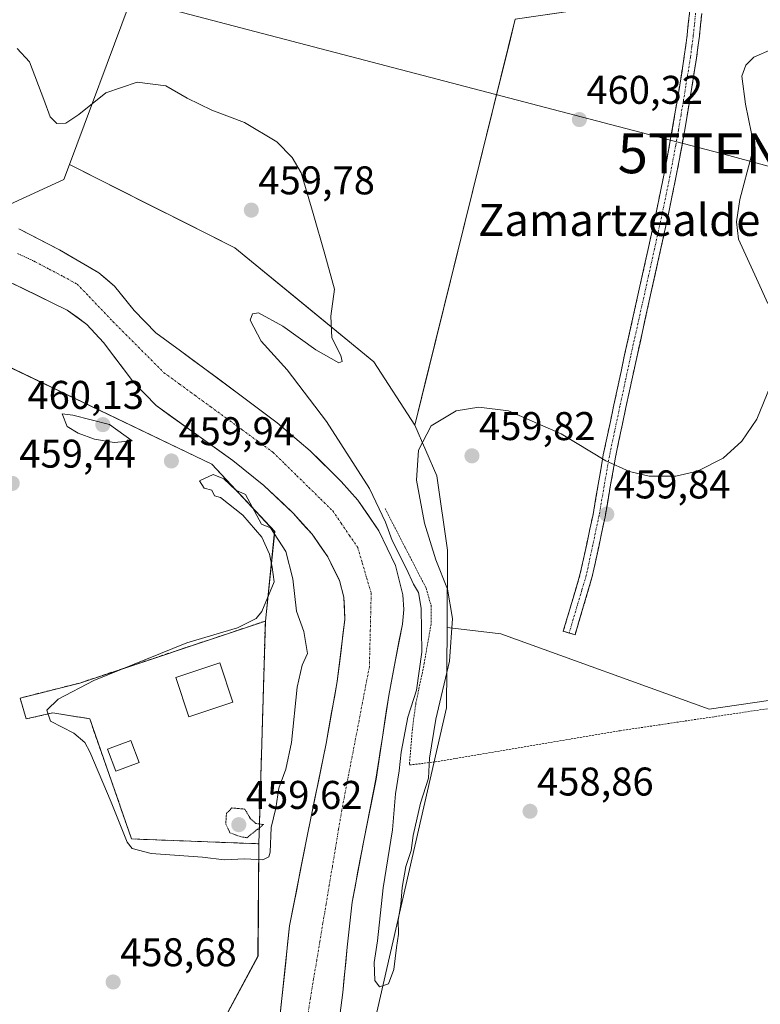
# Model space of a CAD drawing. Units: metres. Extents: x 583277 to 586719, y 4752071 to 4754427.
# Drawn here: x 584580 to 584765, y 4752618 to 4752864 of the extents above; entities that cross this region are included whole.
import ezdxf
from ezdxf.enums import TextEntityAlignment as Align

# ---------------------------------------------------------------- set-up
doc = ezdxf.new("R2010")
doc.units = ezdxf.units.M
doc.header["$MEASUREMENT"] = 0
for name, pattern in [('TRAZO_Y_PUNTO', [1, 0.5, -0.25, 0, -0.25]), ('TRAZOS', [0.75, 0.5, -0.25]), ('TRAZOS2', [0.375, 0.25, -0.125]), ('TRAZOSX2', [1.5, 1, -0.5])]:
    doc.linetypes.add(name, pattern=pattern)
doc.layers.get('0').update_dxf_attribs({"lineweight": 5})
for name, color, linetype, lineweight in [('Alambrada', 19, 'TRAZOS', 0), ('Arbolado forestal CxS', 92, 'Continuous', 0), ('Camino', 19, 'TRAZOSX2', 0), ('Camino Cxs', 19, 'Continuous', 0), ('Camino eje', 19, 'TRAZO_Y_PUNTO', 0), ('Carátula', 7, 'Continuous', 5), ('Corriente natural Cxs', 5, 'Continuous', 13), ('Corriente natural eje', 5, 'TRAZO_Y_PUNTO', 0), ('Corriente natural superficial', 5, 'Continuous', 13), ('Curva de nivel normal', 36, 'Continuous', 0), ('Curva de nivel normal depresión', 36, 'TRAZOS2', 0), ('Depósito de residuos', 6, 'Continuous', 0), ('Depósito de residuos Cxs', 6, 'Continuous', 0), ('Edificación', 1, 'Continuous', 13), ('Edificación Cxs', 1, 'Continuous', 13), ('Instalación de tratamiento de aguas', 135, 'TRAZOSX2', 0), ('Instalación de tratamiento de aguas CxS', 135, 'Continuous', 0), ('Layer 0', 7, 'Continuous', 0), ('Muro lineal', 1, 'TRAZOSX2', 13), ('Núcleo urbano CxS', 19, 'Continuous', 0), ('Prado CxS', 92, 'Continuous', 0), ('Punto de cota en terreno', 7, 'Continuous', 0), ('Rótulo de punto de cota en terreno', 19, 'Continuous', 0), ('Suelo desnudo CxS', 43, 'Continuous', 0), ('Tendido', 6, 'Continuous', 0), ('Texto cartográfico', 19, 'Continuous', 0), ('Torre de tendido puntual', 7, 'Continuous', 0)]:
    doc.layers.add(name, color=color, linetype=linetype, lineweight=lineweight)
doc.styles.add('Arial', font='txt', dxfattribs={"height": 0.2})

# ---------------------------------------------------------------- blocks, each defined once
blk = doc.blocks.new('*U150')
at = {"layer": 'Prado CxS', "color": 92, "linetype": 'Continuous', "lineweight": 0}
blk.add_polyline3d([(584607.5785, 4752868.0381, 460.3066), (584592.6957, 4752828.0198, 459.5935), (584591.2773, 4752824.3297, 459.5564), (584577.6789, 4752818.0643, 458.9029), (584563.9195, 4752823.9613, 458.3827), (584527.1511, 4752833.1539, 458.0499), (584510.2163, 4752851.8553, 459.8958), (584510.1081, 4752851.9749, 459.9004), (584505.0391, 4752851.6419, 459.7937), (584494.9009, 4752850.9759, 459.6559), (584469.5221, 4752846.2997, 459.8842), (584360.7735, 4752824.8843, 458.8963), (584307.3383, 4752820.7679, 459.9411)], dxfattribs=at)
blk = doc.blocks.new('*U157')
at = {"layer": 'Prado CxS', "color": 92, "linetype": 'Continuous', "lineweight": 0}
blk.add_polyline3d([(584742.2407, 4752441.5691, 457.8737), (584689.8247, 4752501.9327, 458.8726), (584670.5241, 4752530.6077, 458.7727), (584659.4969, 4752556.5669, 459.7165), (584661.8141, 4752582.6451, 459.2808), (584686.9239, 4752692.1877, 459.1778), (584687.0751, 4752712.3331, 459.4173), (584700.5257, 4752710.7187, 459.2582), (584752.5921, 4752691.9161, 459.0736), (584907.8803, 4752714.5087, 458.9854)], dxfattribs=at)
blk = doc.blocks.new('*U161')
at = {"layer": 'Arbolado forestal CxS', "color": 92, "linetype": 'Continuous', "lineweight": 0}
blk.add_polyline3d([(584752.5921, 4752691.9161, 459.0736), (584700.5257, 4752710.7187, 459.2582), (584687.0751, 4752712.3331, 459.4173), (584687.2195, 4752731.5941, 459.4634), (584684.5279, 4752750.2106, 459.7027), (584679.0161, 4752762.866, 460.0384), (584681.5467, 4752773.0883, 460.1269), (584698.3609, 4752841.0087, 460.4328), (584702.9318, 4752859.4727, 460.944), (584704.1516, 4752864.4001, 461.262), (584751.4478, 4752871.2706, 461.2854), (584844.8444, 4752884.8379, 460.9803), (584857.4435, 4752879.5855, 460.3474), (584871.6453, 4752872.6477, 459.9938), (584885.9411, 4752864.7475, 460.711), (584888.6151, 4752863.0555, 460.726), (584891.0111, 4752861.5369, 460.6589), (584902.9863, 4752757.1609, 458.9869), (584907.8803, 4752714.5087, 458.9854), (584752.5921, 4752691.9161, 459.0736)], close=True, dxfattribs=at)
blk = doc.blocks.new('*U163')
at = {"layer": 'Arbolado forestal CxS', "color": 92, "linetype": 'Continuous', "lineweight": 0}
for points in [[(584659.4801, 4752609.5401, 457.8166), (584661.0201, 4752621.0601, 457.8841), (584662.1401, 4752632.3601, 457.4288), (584663.3401, 4752643.6501, 457.6585), (584666.2501, 4752659.0501, 457.6817), (584669.3101, 4752674.4201, 458.2242), (584670.9201, 4752684.8601, 458.6141), (584672.5001, 4752695.2901, 457.6749), (584674.1801, 4752704.2301, 457.7942), (584675.9101, 4752713.1501, 458.4646), (584676.2301, 4752716.8001, 458.81), (584676.0301, 4752720.4601, 458.8022), (584674.1601, 4752727.7801, 458.5003), (584670.0401, 4752736.4501, 458.9687), (584664.7601, 4752744.1301, 458.2415), (584660.5701, 4752748.8301, 457.5369), (584652.8301, 4752756.4801, 457.5427), (584644.6201, 4752763.4301, 456.8493), (584635.5801, 4752770.2101, 457.1927), (584626.5301, 4752776.9501, 457.7375), (584620.3901, 4752781.4601, 457.0085), (584614.2501, 4752785.9601, 456.9272), (584608.8501, 4752791.5301, 457.6696), (584603.9201, 4752797.6301, 458.3297), (584600.0201, 4752800.9901, 458.3085), (584590.1601, 4752806.7401, 458.0929), (584580.0001, 4752811.9301, 457.5636)], [(584577.6789, 4752818.0643, 458.9029), (584591.2773, 4752824.3297, 459.5564), (584592.6957, 4752828.0198, 459.5935), (584612.415, 4752818.0813, 459.821), (584621.2956, 4752813.6054, 459.7494), (584634.0369, 4752807.1838, 459.655), (584648.6991, 4752795.1748, 459.8709), (584668.7635, 4752778.7411, 460.3029), (584679.0161, 4752762.866, 460.0384), (584684.5279, 4752750.2106, 459.7027), (584687.2195, 4752731.5941, 459.4634), (584687.0751, 4752712.3331, 459.4173), (584686.9239, 4752692.1877, 459.1778), (584661.8141, 4752582.6451, 459.2808), (584659.4969, 4752556.5669, 459.7165), (584670.5241, 4752530.6077, 458.7727), (584689.8247, 4752501.9327, 458.8726), (584742.2407, 4752441.5691, 457.8737)], [(584700.5215, 4752441.8993, 463.409), (584662.3231, 4752468.3367, 464.719), (584635.8417, 4752491.7529, 463.3131), (584621.5823, 4752528.4047, 460.899), (584612.6065, 4752540.8927, 460.2083), (584608.6837, 4752553.5685, 459.1795), (584623.7641, 4752573.4061, 458.7709), (584622.8795, 4752598.6789, 458.6125), (584639.7979, 4752630.1151, 458.7412), (584640.0201, 4752658.2401, 459.5105), (584641.6401, 4752713.9101, 460.9973), (584643.9659, 4752736.2909, 459.7317), (584628.2571, 4752753.1187, 459.8925), (584567.9485, 4752782.0049, 459.3078), (584536.7991, 4752797.4351, 459.5996), (584507.0525, 4752812.1705, 459.0309), (584501.2909, 4752811.8217, 459.4768), (584473.4405, 4752810.1351, 460.5331), (584379.7439, 4752801.3099, 460.2978), (584317.8167, 4752787.7583, 460.4984)], [(584577.6001, 4752798.7501, 456.6228), (584592.1101, 4752791.6201, 457.3328), (584597.0001, 4752788.0701, 457.1936), (584601.1301, 4752783.5701, 456.8908), (584608.6301, 4752773.6101, 456.8585), (584614.3201, 4752767.7801, 457.1726), (584623.8601, 4752760.9201, 457.4811), (584633.4901, 4752754.0501, 457.7192), (584641.2801, 4752747.7601, 457.1689), (584648.6301, 4752740.9001, 457.6785), (584653.3101, 4752735.5901, 456.9704), (584657.2701, 4752729.9701, 457.0421), (584660.1501, 4752724.0101, 456.8763), (584661.2601, 4752719.9001, 456.8484), (584661.5301, 4752714.3101, 456.7844), (584659.5801, 4752698.7901, 456.6741), (584656.8501, 4752683.3201, 457.0792), (584652.1801, 4752660.5201, 456.7919), (584647.6901, 4752637.7001, 457.133), (584645.7401, 4752619.5301, 457.1118), (584643.8801, 4752601.3401, 456.8671)]]:
    blk.add_polyline3d(points, dxfattribs=at)
blk = doc.blocks.new('5PATER')
at = {"layer": 'Carátula', "linetype": 'Continuous', "lineweight": 5}
h = blk.add_hatch(color=250, dxfattribs=at)
edge = h.paths.add_edge_path()
edge.add_ellipse((0, 0.01), major_axis=(-1.33, -1.34), ratio=0.999422, start_angle=0, end_angle=360)
blk = doc.blocks.new('5TTEND')
blk.add_text('5TTEND', height=10).set_placement((0, 0), align=Align.MIDDLE_CENTER)

msp = doc.modelspace()

# ---------------------------------------------------------------- linework, layer by layer
at = {"layer": 'Alambrada', "color": 19, "linetype": 'TRAZOS', "lineweight": 0}
msp.add_polyline3d([(584671.59, 4752742.03, 460.18), (584676.71, 4752732.1, 460.67), (584681.82, 4752722.18, 460.48), (584683.07, 4752717.81, 460.31), (584683.07, 4752713.23, 460.33), (584681.39, 4752703.36, 460.32), (584679.3, 4752693.5, 459.62), (584678.4, 4752686.89, 460.08), (584678.03, 4752682.4, 460.23), (584677.67, 4752677.93, 460.2), (584684.14, 4752678.69, 459.55), (584730.35, 4752686.49, 459.1), (584839.91, 4752702.83, 459.05), (584909.23, 4752712.66, 458.78)], dxfattribs=at)
at = {"layer": 'Arbolado forestal CxS', "color": 92, "linetype": 'Continuous', "lineweight": 0}
for points in [[(584844.84, 4752884.84, 460.98), (584751.45, 4752871.27, 461.29), (584704.15, 4752864.4, 461.26), (584702.93, 4752859.47, 460.94), (584698.36, 4752841.01, 460.43), (584681.55, 4752773.09, 460.13), (584679.02, 4752762.87, 460.04)], [(584592.7, 4752828.02, 459.59), (584591.28, 4752824.33, 459.56), (584577.68, 4752818.06, 458.9), (584563.92, 4752823.96, 458.38), (584527.15, 4752833.15, 458.05), (584510.22, 4752851.86, 459.9), (584510.11, 4752851.97, 459.9), (584505.04, 4752851.64, 459.79), (584494.9, 4752850.98, 459.66), (584469.52, 4752846.3, 459.88), (584360.77, 4752824.88, 458.9), (584307.34, 4752820.77, 459.94), (584260.62, 4752817.29, 460.62)], [(584592.7, 4752828.02, 459.59), (584612.42, 4752818.08, 459.82), (584621.3, 4752813.61, 459.75), (584634.04, 4752807.18, 459.65), (584648.7, 4752795.17, 459.87), (584668.76, 4752778.74, 460.3), (584679.02, 4752762.87, 460.04)], [(584641.64, 4752713.91, 461), (584643.97, 4752736.29, 459.73), (584628.26, 4752753.12, 459.89), (584567.95, 4752782, 459.31), (584536.8, 4752797.44, 459.6), (584507.05, 4752812.17, 459.03), (584501.29, 4752811.82, 459.48), (584473.44, 4752810.14, 460.53), (584379.74, 4752801.31, 460.3), (584317.82, 4752787.76, 460.5), (584241.43, 4752777.58, 460.63), (584205.21, 4752767.31, 459.83), (584178.06, 4752747.36, 460.63), (584155.95, 4752720.03, 462.92), (584155.64, 4752716.78, 463)], [(584580, 4752811.93, 457.56), (584590.16, 4752806.74, 458.09), (584600.02, 4752800.99, 458.31), (584603.92, 4752797.63, 458.33), (584608.85, 4752791.53, 457.67), (584614.25, 4752785.96, 456.93), (584620.39, 4752781.46, 457.01), (584626.53, 4752776.95, 457.74), (584635.58, 4752770.21, 457.19), (584644.62, 4752763.43, 456.85), (584652.83, 4752756.48, 457.54), (584660.57, 4752748.83, 457.54), (584664.76, 4752744.13, 458.24), (584670.04, 4752736.45, 458.97), (584674.16, 4752727.78, 458.5), (584676.03, 4752720.46, 458.8), (584676.23, 4752716.8, 458.81), (584675.91, 4752713.15, 458.46), (584674.18, 4752704.23, 457.79), (584672.5, 4752695.29, 457.67), (584670.92, 4752684.86, 458.61), (584669.31, 4752674.42, 458.22), (584666.25, 4752659.05, 457.68), (584663.34, 4752643.65, 457.66), (584662.14, 4752632.36, 457.43), (584661.02, 4752621.06, 457.88), (584659.48, 4752609.54, 457.82)], [(584577.6, 4752798.75, 456.62), (584592.11, 4752791.62, 457.33), (584597, 4752788.07, 457.19), (584601.13, 4752783.57, 456.89), (584608.63, 4752773.61, 456.86), (584614.32, 4752767.78, 457.17), (584623.86, 4752760.92, 457.48), (584633.49, 4752754.05, 457.72), (584641.28, 4752747.76, 457.17), (584648.63, 4752740.9, 457.68), (584653.31, 4752735.59, 456.97), (584657.27, 4752729.97, 457.04), (584660.15, 4752724.01, 456.88), (584661.26, 4752719.9, 456.85), (584661.53, 4752714.31, 456.78), (584659.58, 4752698.79, 456.67), (584656.85, 4752683.32, 457.08), (584652.18, 4752660.52, 456.79), (584647.69, 4752637.7, 457.13), (584645.74, 4752619.53, 457.11), (584643.88, 4752601.34, 456.87)], [(584679.02, 4752762.87, 460.04), (584684.53, 4752750.21, 459.7), (584687.22, 4752731.59, 459.46), (584687.08, 4752712.33, 459.42)], [(584679.02, 4752762.87, 460.04), (584684.53, 4752750.21, 459.7), (584687.22, 4752731.59, 459.46), (584687.08, 4752712.33, 459.42)], [(584687.08, 4752712.33, 459.42), (584700.53, 4752710.72, 459.26), (584752.59, 4752691.92, 459.07), (584907.88, 4752714.51, 458.99), (584902.99, 4752757.16, 458.99)], [(584641.64, 4752713.91, 461), (584640.02, 4752658.24, 459.51)], [(584687.08, 4752712.33, 459.42), (584686.92, 4752692.19, 459.18), (584661.81, 4752582.65, 459.28), (584659.5, 4752556.57, 459.72), (584670.52, 4752530.61, 458.77), (584689.82, 4752501.93, 458.87), (584742.24, 4752441.57, 457.87), (584823.13, 4752403.88, 458.6), (584849.79, 4752402.04, 458.35), (584871.85, 4752401.12, 457.42), (584954.58, 4752392.85, 457.22), (585027.63, 4752399.37, 457.57), (585041.89, 4752403.44, 457.17), (585050.18, 4752407.55, 456.72), (585055.69, 4752418.58, 457.35), (585065.8, 4752423.18, 457.1), (585079.59, 4752431.45, 456.35), (585112.68, 4752463.62, 455.44), (585126.48, 4752494.02, 455.71), (585136.4, 4752523.35, 456.42), (585138.99, 4752569.49, 457.7), (585145.37, 4752605.01, 457.06), (585163.1, 4752635.4, 457.46)], [(584640.02, 4752658.24, 459.51), (584639.8, 4752630.12, 458.74), (584622.88, 4752598.68, 458.61), (584623.76, 4752573.41, 458.77), (584608.68, 4752553.57, 459.18), (584612.61, 4752540.89, 460.21), (584621.58, 4752528.4, 460.9), (584635.84, 4752491.75, 463.31), (584662.32, 4752468.34, 464.72), (584700.52, 4752441.9, 463.41), (584720.44, 4752416.02, 466.84), (584737.23, 4752385.03, 471.02), (584737.4, 4752365.33, 476.14), (584765.36, 4752366.21, 477.5), (584790.61, 4752357.94, 475.6), (584787.86, 4752347.51, 484.34)]]:
    msp.add_polyline3d(points, dxfattribs=at)
at = {"layer": 'Camino', "color": 19, "linetype": 'TRAZOSX2', "lineweight": 0}
for points in [[(584717.61, 4752710.91), (584716.13, 4752711.35), (584720.41, 4752725.77), (584723.58, 4752740.55), (584726.16, 4752755.47), (584728.81, 4752767.95), (584731.49, 4752780.43), (584737.47, 4752807.33), (584739.43, 4752816.36), (584741.31, 4752825.41), (584742.74, 4752833.04), (584744.07, 4752840.69), (584745.27, 4752847.88), (584746.41, 4752855.1), (584747.13, 4752860.48), (584747.68, 4752865.86), (584747.47, 4752869.09), (584747.24, 4752872.31), (584747.92, 4752876.88), (584749.16, 4752881.35), (584749.97, 4752883.63), (584750.87, 4752885.87), (584753.14, 4752890.81), (584754.9, 4752894.73)], [(584750.77, 4752865.81), (584750.2, 4752860.12), (584749.46, 4752854.66), (584748.31, 4752847.39), (584747.11, 4752840.17), (584745.77, 4752832.49), (584744.33, 4752824.81), (584742.44, 4752815.72), (584740.48, 4752806.67), (584737.49, 4752793.21), (584734.5, 4752779.77), (584731.82, 4752767.31), (584729.19, 4752754.88), (584726.6, 4752739.96), (584723.4, 4752725.01), (584721.23, 4752717.68), (584719.09, 4752710.47), (584717.61, 4752710.91)]]:
    msp.add_lwpolyline(points, dxfattribs=at)
at = {"layer": 'Camino Cxs', "color": 19, "linetype": 'Continuous', "lineweight": 0}
msp.add_polyline3d([(584750.77, 4752865.81, 461.11), (584750.49, 4752862.97, 460.78), (584750.2, 4752860.12, 460.49), (584749.83, 4752857.39, 460.29), (584749.46, 4752854.66, 460.17), (584748.89, 4752851.03, 460.12), (584748.31, 4752847.39, 460.11), (584747.71, 4752843.78, 460.1), (584747.11, 4752840.17, 460.13), (584746.44, 4752836.33, 460.15), (584745.77, 4752832.49, 460.17), (584745.05, 4752828.65, 460.16), (584744.33, 4752824.81, 460.14), (584743.39, 4752820.27, 460.09), (584742.44, 4752815.72, 460.08), (584741.46, 4752811.2, 460.09), (584740.48, 4752806.67, 460.09), (584739.48, 4752802.18, 460.1), (584738.49, 4752797.7, 460.14), (584737.49, 4752793.21, 460.15), (584736.49, 4752788.73, 460.17), (584735.5, 4752784.25, 460.2), (584734.5, 4752779.77, 460.21), (584733.61, 4752775.62, 460.2), (584732.71, 4752771.46, 460.17), (584731.82, 4752767.31, 460.11), (584730.94, 4752763.17, 460.09), (584730.07, 4752759.02, 460.1), (584729.19, 4752754.88, 460.05), (584728.54, 4752751.15, 459.98), (584727.9, 4752747.42, 459.9), (584727.25, 4752743.69, 459.82), (584726.6, 4752739.96, 459.78), (584725.8, 4752736.22, 459.73), (584725, 4752732.49, 459.68), (584724.2, 4752728.75, 459.61), (584723.4, 4752725.01, 459.51), (584722.32, 4752721.35, 459.4), (584721.23, 4752717.68, 459.31), (584720.16, 4752714.08, 459.27), (584719.09, 4752710.47, 459.27), (584716.13, 4752711.35, 459.27), (584717.2, 4752714.96, 459.26), (584718.27, 4752718.56, 459.3), (584719.34, 4752722.17, 459.4), (584720.41, 4752725.77, 459.51), (584721.2, 4752729.47, 459.61), (584722, 4752733.16, 459.71), (584722.79, 4752736.86, 459.75), (584723.58, 4752740.55, 459.79), (584724.23, 4752744.28, 459.83), (584724.87, 4752748.01, 459.89), (584725.52, 4752751.74, 459.97), (584726.16, 4752755.47, 460.04), (584727.04, 4752759.63, 460.09), (584727.93, 4752763.79, 460.1), (584728.81, 4752767.95, 460.11), (584729.7, 4752772.11, 460.17), (584730.6, 4752776.27, 460.19), (584731.49, 4752780.43, 460.21), (584732.49, 4752784.91, 460.21), (584733.48, 4752789.4, 460.18), (584734.48, 4752793.88, 460.16), (584735.48, 4752798.36, 460.13), (584736.47, 4752802.85, 460.08), (584737.47, 4752807.33, 460.09), (584738.45, 4752811.85, 460.09), (584739.43, 4752816.36, 460.1), (584740.37, 4752820.89, 460.11), (584741.31, 4752825.41, 460.15), (584742.03, 4752829.23, 460.19), (584742.74, 4752833.04, 460.19), (584743.41, 4752836.87, 460.14), (584744.07, 4752840.69, 460.12), (584744.67, 4752844.29, 460.12), (584745.27, 4752847.88, 460.13), (584745.84, 4752851.49, 460.14), (584746.41, 4752855.1, 460.25), (584746.77, 4752857.79, 460.42), (584747.13, 4752860.48, 460.64), (584747.41, 4752863.17, 460.89), (584747.68, 4752865.86, 461.31)], dxfattribs=at)
at = {"layer": 'Camino eje', "color": 19, "linetype": 'TRAZO_Y_PUNTO', "lineweight": 0}
msp.add_lwpolyline([(584749.23, 4752865.84), (584748.94, 4752862.99), (584748.67, 4752860.3), (584748.3, 4752857.57), (584747.94, 4752854.88), (584746.79, 4752847.64), (584746.19, 4752844.03), (584745.59, 4752840.43), (584744.93, 4752836.61), (584744.26, 4752832.77), (584742.82, 4752825.11), (584740.94, 4752816.04), (584739.96, 4752811.52), (584738.98, 4752807), (584737.48, 4752800.27), (584733, 4752780.1), (584731.66, 4752773.86), (584730.32, 4752767.63), (584729, 4752761.42), (584727.68, 4752755.18), (584726.39, 4752747.72), (584725.09, 4752740.26), (584723.51, 4752732.87), (584721.91, 4752725.39), (584720.82, 4752721.73), (584717.61, 4752710.91)], dxfattribs=at)
at = {"layer": 'Corriente natural Cxs', "color": 5, "linetype": 'Continuous', "lineweight": 13}
for points in [[(584580, 4752811.93, 458.41), (584583.39, 4752810.2, 458.44), (584586.77, 4752808.47, 458.63), (584590.16, 4752806.74, 458.76), (584593.45, 4752804.82, 458.67), (584596.73, 4752802.91, 458.42), (584600.02, 4752800.99, 458.48), (584601.97, 4752799.31, 458.3), (584603.92, 4752797.63, 458.62), (584606.39, 4752794.58, 458.28), (584608.85, 4752791.53, 458.36), (584611.55, 4752788.75, 458.22), (584614.25, 4752785.96, 457.75), (584617.32, 4752783.71, 457.02), (584620.39, 4752781.46, 456.95), (584623.46, 4752779.21, 457.02), (584626.53, 4752776.95, 457.24), (584629.55, 4752774.7, 457.63), (584632.56, 4752772.46, 457.83), (584635.58, 4752770.21, 457.7), (584638.59, 4752767.95, 457.78), (584641.61, 4752765.69, 457.76), (584644.62, 4752763.43, 457.35), (584647.36, 4752761.11, 457.37), (584650.09, 4752758.8, 457.53), (584652.83, 4752756.48, 457.76), (584655.41, 4752753.93, 458.05), (584657.99, 4752751.38, 458.35), (584660.57, 4752748.83, 458.26), (584662.67, 4752746.48, 458.01), (584664.76, 4752744.13, 457.79), (584667.4, 4752740.29, 458.27), (584670.04, 4752736.45, 458.85), (584672.1, 4752732.12, 458.4), (584674.16, 4752727.78, 458.73), (584675.1, 4752724.12, 458.1), (584676.03, 4752720.46, 457.46), (584676.23, 4752716.8, 457.06), (584675.91, 4752713.15, 457.17), (584675.05, 4752708.69, 456.84), (584674.18, 4752704.23, 456.78), (584673.34, 4752699.76, 456.8), (584672.5, 4752695.29, 457.03), (584671.97, 4752691.81, 457.13), (584671.45, 4752688.34, 457.05), (584670.92, 4752684.86, 457.34), (584670.38, 4752681.38, 457.22), (584669.85, 4752677.9, 456.96), (584669.31, 4752674.42, 457.06), (584668.55, 4752670.58, 457.21), (584667.78, 4752666.74, 457.19), (584667.02, 4752662.89, 457.07), (584666.25, 4752659.05, 457.18), (584665.52, 4752655.2, 457.21), (584664.8, 4752651.35, 457.22), (584664.07, 4752647.5, 457.21), (584663.34, 4752643.65, 457.21), (584662.94, 4752639.89, 457.34), (584662.54, 4752636.12, 457.15), (584662.14, 4752632.36, 456.84), (584661.77, 4752628.59, 456.63), (584661.39, 4752624.83, 456.55), (584661.02, 4752621.06, 456.6), (584660.51, 4752617.22, 456.63)], [(584645.28, 4752614.98, 457.58), (584645.74, 4752619.53, 457.74), (584646.23, 4752624.07, 457.67), (584646.72, 4752628.62, 457.67), (584647.2, 4752633.16, 457.62), (584647.69, 4752637.7, 457.84), (584648.59, 4752642.26, 457.94), (584649.49, 4752646.83, 457.86), (584650.38, 4752651.39, 457.28), (584651.28, 4752655.96, 456.85), (584652.18, 4752660.52, 456.74), (584653.11, 4752665.08, 456.74), (584654.05, 4752669.64, 456.74), (584654.98, 4752674.2, 456.69), (584655.92, 4752678.76, 457), (584656.85, 4752683.32, 457.19), (584657.53, 4752687.19, 457.12), (584658.22, 4752691.06, 457.1), (584658.9, 4752694.92, 457.17), (584659.58, 4752698.79, 457.31), (584660.07, 4752702.67, 457.57), (584660.56, 4752706.55, 457.39), (584661.04, 4752710.43, 457.16), (584661.53, 4752714.31, 456.95), (584661.4, 4752717.11, 456.82), (584661.26, 4752719.9, 456.81), (584660.15, 4752724.01, 457.02), (584658.71, 4752726.99, 456.96), (584657.27, 4752729.97, 456.87), (584655.29, 4752732.78, 457.16), (584653.31, 4752735.59, 457.44), (584650.97, 4752738.25, 457.71), (584648.63, 4752740.9, 457.72), (584646.18, 4752743.19, 457.55), (584643.73, 4752745.47, 458.26), (584641.28, 4752747.76, 458.8), (584638.68, 4752749.86, 458.64), (584636.09, 4752751.95, 458.03), (584633.49, 4752754.05, 457.49), (584630.28, 4752756.34, 457.41), (584627.07, 4752758.63, 457.24), (584623.86, 4752760.92, 457.26), (584620.68, 4752763.21, 456.95), (584617.5, 4752765.49, 456.79), (584614.32, 4752767.78, 456.85), (584611.48, 4752770.7, 456.84), (584608.63, 4752773.61, 456.73), (584606.13, 4752776.93, 456.82), (584603.63, 4752780.25, 456.94), (584601.13, 4752783.57, 457.06), (584599.07, 4752785.82, 457.11), (584597, 4752788.07, 457.1), (584594.56, 4752789.85, 457), (584592.11, 4752791.62, 456.93), (584588.48, 4752793.4, 456.83), (584584.86, 4752795.19, 456.84), (584581.23, 4752796.97, 456.76), (584577.6, 4752798.75, 456.65)]]:
    msp.add_polyline3d(points, dxfattribs=at)
at = {"layer": 'Corriente natural eje', "color": 5, "linetype": 'TRAZO_Y_PUNTO', "lineweight": 0}
msp.add_polyline3d([(584579.68, 4752805.78, 457.49), (584584.08, 4752803.75, 457.81), (584587.58, 4752801.88, 457.89), (584591.09, 4752800.02, 457.72), (584594.59, 4752798.15, 457.25), (584597.57, 4752795.02, 457.27), (584600.55, 4752791.89, 457.43), (584603.53, 4752788.76, 457.41), (584606.72, 4752785.57, 457.36), (584609.91, 4752782.38, 457.24), (584613.09, 4752779.19, 456.9), (584616.28, 4752776, 456.7), (584620.18, 4752773.16, 456.75), (584624.07, 4752770.31, 456.99), (584627.97, 4752767.47, 457.26), (584631.86, 4752764.62, 457.31), (584635.76, 4752761.78, 457.27), (584639.65, 4752758.93, 457.34), (584643.55, 4752756.09, 457.63), (584646.54, 4752753.16, 457.8), (584649.53, 4752750.23, 457.8), (584652.51, 4752747.3, 457.67), (584655.5, 4752744.37, 457.43), (584658.49, 4752741.44, 457.21), (584660.58, 4752738.38, 457.25), (584662.66, 4752735.33, 457.33), (584664.75, 4752732.27, 457.36), (584665.87, 4752728.47, 457.07), (584666.99, 4752724.66, 456.84), (584668.11, 4752720.86, 456.67), (584668, 4752716.27, 456.66), (584667.89, 4752711.69, 456.75), (584667.77, 4752707.1, 456.78), (584667.66, 4752702.51, 456.74), (584666.8, 4752698.02, 456.7), (584665.93, 4752693.54, 456.73), (584665.07, 4752689.05, 456.84), (584664.21, 4752684.56, 457.06), (584663.34, 4752680.07, 457.03), (584662.48, 4752675.59, 456.92), (584661.61, 4752671.1, 456.86), (584660.75, 4752666.61, 456.86), (584659.97, 4752661.92, 456.9), (584659.18, 4752657.24, 456.95), (584658.4, 4752652.55, 457.01), (584657.62, 4752647.86, 457.15), (584656.84, 4752643.18, 457.31), (584656.05, 4752638.49, 457.29), (584655.27, 4752633.8, 457.09), (584654.49, 4752629.11, 456.93), (584653.7, 4752624.43, 456.81), (584652.92, 4752619.74, 456.75), (584652.21, 4752615.34, 456.74)], dxfattribs=at)
at = {"layer": 'Corriente natural superficial', "color": 5, "linetype": 'Continuous', "lineweight": 13}
for points in [[(584580, 4752811.93, 458.41), (584583.39, 4752810.2, 458.44), (584586.77, 4752808.47, 458.63), (584590.16, 4752806.74, 458.76), (584593.45, 4752804.82, 458.67), (584596.73, 4752802.91, 458.42), (584600.02, 4752800.99, 458.48), (584601.97, 4752799.31, 458.3), (584603.92, 4752797.63, 458.62), (584606.39, 4752794.58, 458.28), (584608.85, 4752791.53, 458.36), (584611.55, 4752788.75, 458.22), (584614.25, 4752785.96, 457.75), (584617.32, 4752783.71, 457.02), (584620.39, 4752781.46, 456.95), (584623.46, 4752779.21, 457.02), (584626.53, 4752776.95, 457.24), (584629.55, 4752774.7, 457.63), (584632.56, 4752772.46, 457.83), (584635.58, 4752770.21, 457.7), (584638.59, 4752767.95, 457.78), (584641.61, 4752765.69, 457.76), (584644.62, 4752763.43, 457.35), (584647.36, 4752761.11, 457.37), (584650.09, 4752758.8, 457.53), (584652.83, 4752756.48, 457.76), (584655.41, 4752753.93, 458.05), (584657.99, 4752751.38, 458.35), (584660.57, 4752748.83, 458.26), (584662.67, 4752746.48, 458.01), (584664.76, 4752744.13, 457.79), (584667.4, 4752740.29, 458.27), (584670.04, 4752736.45, 458.85), (584672.1, 4752732.12, 458.4), (584674.16, 4752727.78, 458.73), (584675.1, 4752724.12, 458.1), (584676.03, 4752720.46, 457.46), (584676.23, 4752716.8, 457.06), (584675.91, 4752713.15, 457.17), (584675.05, 4752708.69, 456.84), (584674.18, 4752704.23, 456.78), (584673.34, 4752699.76, 456.8), (584672.5, 4752695.29, 457.03), (584671.97, 4752691.81, 457.13), (584671.45, 4752688.34, 457.05), (584670.92, 4752684.86, 457.34), (584670.38, 4752681.38, 457.22), (584669.85, 4752677.9, 456.96), (584669.31, 4752674.42, 457.06), (584668.55, 4752670.58, 457.21), (584667.78, 4752666.74, 457.19), (584667.02, 4752662.89, 457.07), (584666.25, 4752659.05, 457.18), (584665.52, 4752655.2, 457.21), (584664.8, 4752651.35, 457.22), (584664.07, 4752647.5, 457.21), (584663.34, 4752643.65, 457.21), (584662.94, 4752639.89, 457.34), (584662.54, 4752636.12, 457.15), (584662.14, 4752632.36, 456.84), (584661.77, 4752628.59, 456.63), (584661.39, 4752624.83, 456.55), (584661.02, 4752621.06, 456.6), (584660.51, 4752617.22, 456.63)], [(584645.28, 4752614.98, 457.58), (584645.74, 4752619.53, 457.74), (584646.23, 4752624.07, 457.67), (584646.72, 4752628.62, 457.67), (584647.2, 4752633.16, 457.62), (584647.69, 4752637.7, 457.84), (584648.59, 4752642.26, 457.94), (584649.49, 4752646.83, 457.86), (584650.38, 4752651.39, 457.28), (584651.28, 4752655.96, 456.85), (584652.18, 4752660.52, 456.74), (584653.11, 4752665.08, 456.74), (584654.05, 4752669.64, 456.74), (584654.98, 4752674.2, 456.69), (584655.92, 4752678.76, 457), (584656.85, 4752683.32, 457.19), (584657.53, 4752687.19, 457.12), (584658.22, 4752691.06, 457.1), (584658.9, 4752694.92, 457.17), (584659.58, 4752698.79, 457.31), (584660.07, 4752702.67, 457.57), (584660.56, 4752706.55, 457.39), (584661.04, 4752710.43, 457.16), (584661.53, 4752714.31, 456.95), (584661.4, 4752717.11, 456.82), (584661.26, 4752719.9, 456.81), (584660.15, 4752724.01, 457.02), (584658.71, 4752726.99, 456.96), (584657.27, 4752729.97, 456.87), (584655.29, 4752732.78, 457.16), (584653.31, 4752735.59, 457.44), (584650.97, 4752738.25, 457.71), (584648.63, 4752740.9, 457.72), (584646.18, 4752743.19, 457.55), (584643.73, 4752745.47, 458.26), (584641.28, 4752747.76, 458.8), (584638.68, 4752749.86, 458.64), (584636.09, 4752751.95, 458.03), (584633.49, 4752754.05, 457.49), (584630.28, 4752756.34, 457.41), (584627.07, 4752758.63, 457.24), (584623.86, 4752760.92, 457.26), (584620.68, 4752763.21, 456.95), (584617.5, 4752765.49, 456.79), (584614.32, 4752767.78, 456.85), (584611.48, 4752770.7, 456.84), (584608.63, 4752773.61, 456.73), (584606.13, 4752776.93, 456.82), (584603.63, 4752780.25, 456.94), (584601.13, 4752783.57, 457.06), (584599.07, 4752785.82, 457.11), (584597, 4752788.07, 457.1), (584594.56, 4752789.85, 457), (584592.11, 4752791.62, 456.93), (584588.48, 4752793.4, 456.83), (584584.86, 4752795.19, 456.84), (584581.23, 4752796.97, 456.76), (584577.6, 4752798.75, 456.65)]]:
    msp.add_polyline3d(points, dxfattribs=at)
at = {"layer": 'Curva de nivel normal', "color": 36, "linetype": 'Continuous', "lineweight": 0}
for points in [[(584767.88, 4752772.54, 460), (584764.57, 4752764.38, 460), (584760.76, 4752758.87, 460), (584756.16, 4752754.66, 460), (584749.69, 4752751.34, 460), (584744.27, 4752750.11, 460), (584737.65, 4752750.16, 460), (584732.68, 4752751.33, 460), (584726.82, 4752753.98, 460), (584715.62, 4752760.75, 460), (584702.46, 4752766.45, 460), (584695.02, 4752767.35, 460), (584689.33, 4752766.42, 460), (584683.13, 4752762.68, 460), (584679.92, 4752756.59, 460), (584679.46, 4752749.09, 460), (584681.46, 4752738.38, 460), (584684.31, 4752729.21, 460), (584687.22, 4752721.9, 460), (584688.43, 4752714.51, 460), (584687.68, 4752703.87, 460), (584684.3, 4752689.36, 460), (584682.7, 4752679.66, 460), (584682.47, 4752674.64, 460), (584680.46, 4752668.35, 460), (584678.57, 4752660.32, 460), (584678.09, 4752656.52, 460), (584676.73, 4752652.59, 460), (584675.82, 4752647.34, 460), (584675.56, 4752643.02, 460), (584674.86, 4752639.1, 460), (584674.91, 4752635.66, 460), (584674.41, 4752632.3, 460), (584673.78, 4752626.8, 460), (584672.41, 4752623.22, 460), (584670.17, 4752622.47, 460), (584669.04, 4752624.05, 460), (584668.87, 4752628.56, 460), (584669.66, 4752634, 460), (584671.1, 4752647.18, 460), (584673.44, 4752661.69, 460), (584674.17, 4752670.69, 460), (584675.12, 4752676.45, 460), (584675.62, 4752681.09, 460), (584677.28, 4752689.92, 460), (584679.4, 4752696.65, 460), (584680.81, 4752706.17, 460), (584680.62, 4752717.11, 460), (584679.96, 4752721.01, 460), (584678.7, 4752723.14, 460), (584676.95, 4752726.94, 460), (584673.35, 4752734.07, 460), (584671.71, 4752738.62, 460), (584667.69, 4752747.04, 460), (584656.96, 4752763.81, 460), (584647.09, 4752776.75, 460), (584640.57, 4752783.87, 460), (584637.88, 4752789.11, 460), (584638.43, 4752790.74, 460), (584639.91, 4752790.93, 460), (584646.05, 4752787.66, 460), (584654.25, 4752781.69, 460), (584660.04, 4752778.48, 460), (584660.88, 4752778.76, 460), (584660.52, 4752780.29, 460), (584658.25, 4752784.75, 460), (584658.05, 4752790.13, 460), (584658.95, 4752796.91, 460), (584656.49, 4752805.59, 460), (584653.59, 4752815.77, 460), (584650.61, 4752825.94, 460), (584648.31, 4752829.78, 460), (584644.54, 4752833.69, 460), (584636.43, 4752838.56, 460), (584628.23, 4752841.65, 460), (584622.07, 4752844.6, 460), (584616.71, 4752847.69, 460), (584609.58, 4752848.66, 460), (584601.77, 4752845.99, 460), (584594.98, 4752840.58, 460), (584591.73, 4752838.4, 460), (584589.53, 4752838.28, 460), (584587.81, 4752839.99, 460), (584586.22, 4752844.29, 460), (584582.62, 4752853.74, 460), (584579.55, 4752857.05, 460)], [(584772.96, 4752858.88, 460), (584763.82, 4752854.9, 460), (584761.83, 4752852.88, 460), (584760.78, 4752850.11, 460), (584761.72, 4752843.12, 460), (584763.24, 4752835.8, 460), (584763.24, 4752830.25, 460), (584760.34, 4752819.31, 460), (584759.45, 4752813.73, 460), (584759.97, 4752809.38, 460), (584764.45, 4752799.55, 460), (584767.32, 4752793.29, 460)], [(584603.82, 4752758.54, 460), (584608.37, 4752758.98, 460), (584602.69, 4752763.04, 460), (584593.51, 4752765.37, 460), (584590.85, 4752765.7, 460), (584592.07, 4752762.58, 460), (584594.8, 4752760.85, 460), (584598.88, 4752759.36, 460), (584603.82, 4752758.54, 460)], [(584640.67, 4752738.09, 460), (584642.89, 4752737.24, 460), (584646.77, 4752731.27, 460), (584648.51, 4752724.48, 460), (584649.42, 4752716.42, 460), (584651.27, 4752711.26, 460), (584652.2, 4752705.81, 460), (584650.81, 4752702.86, 460), (584649.58, 4752697.38, 460), (584648.14, 4752683.53, 460), (584646.8, 4752676.88, 460), (584645.04, 4752672.1, 460), (584644.25, 4752667.11, 460), (584643.11, 4752662.33, 460), (584642.85, 4752656.16, 460), (584642.52, 4752654.98, 460), (584640.99, 4752654.19, 460), (584636.48, 4752654.43, 460), (584631.31, 4752654.22, 460), (584625.91, 4752654.87, 460), (584613.05, 4752655.82, 460), (584608.37, 4752657.08, 460), (584607.08, 4752658.62, 460), (584603.04, 4752668.66, 460), (584597.78, 4752681.25, 460), (584596.47, 4752683.57, 460), (584593.72, 4752685.87, 460), (584587.91, 4752688.84, 460), (584586.98, 4752691.66, 460), (584589.86, 4752694.38, 460), (584598.77, 4752699.06, 460), (584622, 4752708.43, 460), (584634.68, 4752712.25, 460), (584639.31, 4752714.54, 460), (584640.74, 4752716.27, 460), (584643.87, 4752723.69, 460), (584643.34, 4752727.37, 460), (584642.65, 4752730.59, 460), (584640.73, 4752734.91, 460), (584635.99, 4752740.34, 460), (584630.42, 4752744.77, 460), (584628.9, 4752745.25, 460), (584628.28, 4752746.63, 460), (584626.31, 4752747.13, 460), (584625.16, 4752748.96, 460), (584628.58, 4752750.58, 460), (584631.22, 4752749.42, 460), (584634.23, 4752746.59, 460), (584636.67, 4752745.58, 460), (584640.67, 4752738.09, 460)]]:
    msp.add_polyline3d(points, dxfattribs=at)
at = {"layer": 'Curva de nivel normal depresión', "color": 36, "linetype": 'TRAZOS2', "lineweight": 0}
msp.add_polyline3d([(584637.02, 4752659.75, 460), (584641.18, 4752663.02, 460), (584639.29, 4752663.3, 460), (584637.92, 4752664.48, 460), (584636.5, 4752666.9, 460), (584633.27, 4752667.19, 460), (584631.92, 4752665.84, 460), (584631.74, 4752663.16, 460), (584632.78, 4752660.98, 460), (584635.36, 4752660.02, 460), (584637.02, 4752659.75, 460)], dxfattribs=at)
at = {"layer": 'Depósito de residuos', "color": 6, "linetype": 'Continuous', "lineweight": 0}
msp.add_polyline3d([(584633.49, 4752693.66, 460.72), (584622.49, 4752689.99, 460.8), (584619.23, 4752699.77, 460.83), (584630.23, 4752703.44, 460.78), (584633.49, 4752693.66, 460.72)], dxfattribs=at)
at = {"layer": 'Depósito de residuos Cxs', "color": 6, "linetype": 'Continuous', "lineweight": 0}
msp.add_polyline3d([(584633.49, 4752693.66, 460.72), (584622.49, 4752689.99, 460.81), (584619.23, 4752699.77, 460.83), (584630.23, 4752703.44, 460.78), (584633.49, 4752693.66, 460.72)], close=True, dxfattribs=at)
at = {"layer": 'Edificación', "color": 1, "linetype": 'Continuous', "lineweight": 13}
msp.add_polyline3d([(584610.06, 4752678.57, 460.86), (584604.27, 4752676.37, 460.63), (584602.18, 4752681.91, 460.84), (584607.98, 4752684.08, 460.91), (584610.06, 4752678.57, 460.86)], dxfattribs=at)
at = {"layer": 'Edificación Cxs', "color": 1, "linetype": 'Continuous', "lineweight": 13}
msp.add_polyline3d([(584610.06, 4752678.57, 460.86), (584604.27, 4752676.37, 460.63), (584602.18, 4752681.91, 460.84), (584607.98, 4752684.08, 460.91), (584610.06, 4752678.57, 460.86)], close=True, dxfattribs=at)
at = {"layer": 'Instalación de tratamiento de aguas', "color": 135, "linetype": 'TRAZOSX2', "lineweight": 0}
msp.add_polyline3d([(584640.02, 4752658.24, 460.19), (584641.64, 4752713.91, 460.32), (584595.21, 4752698.42, 459.65), (584580.3, 4752694.66, 459.23), (584581.8, 4752689.44, 459.55), (584588.51, 4752690.96, 460.02), (584597.71, 4752689.47, 460.59), (584608.19, 4752659.43, 460.15), (584640.02, 4752658.24, 460.19)], dxfattribs=at)
at = {"layer": 'Instalación de tratamiento de aguas CxS', "color": 135, "linetype": 'Continuous', "lineweight": 0}
msp.add_polyline3d([(584640.02, 4752658.24, 460.19), (584608.19, 4752659.43, 460.15), (584597.71, 4752689.47, 460.59), (584588.51, 4752690.96, 460.02), (584581.8, 4752689.44, 459.55), (584580.3, 4752694.66, 459.23), (584595.21, 4752698.42, 459.65), (584641.64, 4752713.91, 460.32), (584640.02, 4752658.24, 460.19)], close=True, dxfattribs=at)
at = {"layer": 'Layer 0', "linetype": 'Continuous', "lineweight": 0}
for points in [[(584846.03, 4752885.01, 461.45), (584704.15, 4752864.4, 461.46), (584679.02, 4752762.87, 460.16), (584679.02, 4752762.87, 460.16), (584668.76, 4752778.74, 460.24), (584634.04, 4752807.18, 459.61), (584592.7, 4752828.02, 459.61), (584607.58, 4752868.04, 460.13), (584614.85, 4752914.67, 464.17), (584628.6, 4752913.51, 464.73), (584635.48, 4752912.46, 464.74), (584643.44, 4752911.22, 464.96), (584658.57, 4752908.5, 464.87), (584673.76, 4752906.07, 465.33), (584688.93, 4752904.93, 466.2), (584704.1, 4752904.13, 465.64), (584722.48, 4752902.42, 465.45), (584740.87, 4752901.22, 464.85), (584747.71, 4752901.1, 464.59), (584754.55, 4752900.99, 464.27), (584766.22, 4752900.76, 464.03)], [(584766.22, 4752900.76, 464.03), (584754.55, 4752900.99, 464.27), (584747.71, 4752901.1, 464.59), (584740.87, 4752901.22, 464.85), (584722.48, 4752902.42, 465.45), (584704.1, 4752904.13, 465.64), (584688.93, 4752904.93, 466.2), (584673.76, 4752906.07, 465.33), (584658.57, 4752908.5, 464.87), (584643.44, 4752911.22, 464.96), (584635.48, 4752912.46, 464.74), (584628.6, 4752913.51, 464.73), (584614.85, 4752914.67, 464.17), (584607.58, 4752868.04, 460.13), (584592.7, 4752828.02, 459.61), (584634.04, 4752807.18, 459.61), (584668.76, 4752778.74, 460.24), (584679.02, 4752762.87, 460.16)], [(584679.02, 4752762.87, 460.16), (584704.15, 4752864.4, 461.46), (584846.03, 4752885.01, 461.45)]]:
    msp.add_polyline3d(points, dxfattribs=at)
at = {"layer": 'Muro lineal', "color": 1, "linetype": 'TRAZOSX2', "lineweight": 13}
msp.add_polyline3d([(584581.8, 4752689.44, 459.55), (584588.51, 4752690.96, 460.02), (584597.71, 4752689.47, 460.59), (584608.19, 4752659.43, 460.15), (584640.02, 4752658.24, 460.19), (584641.64, 4752713.91, 460.32), (584595.21, 4752698.42, 459.65), (584580.3, 4752694.66, 459.23)], dxfattribs=at)
at = {"layer": 'Núcleo urbano CxS', "color": 19, "linetype": 'Continuous', "lineweight": 0}
for points in [[(584614.85, 4752914.67, 464.08), (584613.45, 4752905.7, 462.67), (584611.34, 4752892.17, 460.52), (584607.58, 4752868.04, 460.31), (584592.7, 4752828.02, 459.59)], [(584844.84, 4752884.84, 460.98), (584751.45, 4752871.27, 461.29), (584704.15, 4752864.4, 461.26), (584702.93, 4752859.47, 460.94), (584698.36, 4752841.01, 460.43), (584681.55, 4752773.09, 460.13), (584679.02, 4752762.87, 460.04)], [(584704.15, 4752864.4, 461.26), (584702.93, 4752859.47, 460.94), (584698.36, 4752841.01, 460.43), (584681.55, 4752773.09, 460.13), (584679.02, 4752762.87, 460.04), (584679.02, 4752762.87, 460.04), (584668.76, 4752778.74, 460.3), (584648.7, 4752795.17, 459.87), (584634.04, 4752807.18, 459.65), (584621.3, 4752813.61, 459.75), (584612.42, 4752818.08, 459.82), (584592.7, 4752828.02, 459.59), (584607.58, 4752868.04, 460.31)], [(584592.7, 4752828.02, 459.59), (584612.42, 4752818.08, 459.82), (584621.3, 4752813.61, 459.75), (584634.04, 4752807.18, 459.65), (584648.7, 4752795.17, 459.87), (584668.76, 4752778.74, 460.3), (584679.02, 4752762.87, 460.04)], [(584641.64, 4752713.91, 461), (584595.21, 4752698.42, 460.61), (584580.3, 4752694.66, 459.57), (584581.8, 4752689.44, 459.3), (584588.51, 4752690.96, 459.99), (584597.71, 4752689.47, 460.92), (584608.19, 4752659.43, 459.89), (584640.02, 4752658.24, 459.51)], [(584641.64, 4752713.91, 461), (584640.02, 4752658.24, 459.51)]]:
    msp.add_polyline3d(points, dxfattribs=at)
msp.add_polyline3d([(584640.02, 4752658.24, 459.51), (584608.19, 4752659.43, 459.89), (584597.71, 4752689.47, 460.92), (584588.51, 4752690.96, 459.99), (584581.8, 4752689.44, 459.3), (584580.3, 4752694.66, 459.57), (584595.21, 4752698.42, 460.61), (584641.64, 4752713.91, 461), (584640.02, 4752658.24, 459.51)], close=True, dxfattribs=at)
at = {"layer": 'Prado CxS', "color": 92, "linetype": 'Continuous', "lineweight": 0}
for points in [[(584614.85, 4752914.67, 464.08), (584613.45, 4752905.7, 462.67), (584611.34, 4752892.17, 460.52), (584607.58, 4752868.04, 460.31), (584592.7, 4752828.02, 459.59)], [(584592.7, 4752828.02, 459.59), (584591.28, 4752824.33, 459.56), (584577.68, 4752818.06, 458.9), (584563.92, 4752823.96, 458.38), (584527.15, 4752833.15, 458.05), (584510.22, 4752851.86, 459.9), (584510.11, 4752851.97, 459.9), (584505.04, 4752851.64, 459.79), (584494.9, 4752850.98, 459.66), (584469.52, 4752846.3, 459.88), (584360.77, 4752824.88, 458.9), (584307.34, 4752820.77, 459.94), (584260.62, 4752817.29, 460.62)], [(584641.64, 4752713.91, 461), (584643.97, 4752736.29, 459.73), (584628.26, 4752753.12, 459.89), (584567.95, 4752782, 459.31), (584536.8, 4752797.44, 459.6), (584507.05, 4752812.17, 459.03), (584501.29, 4752811.82, 459.48), (584473.44, 4752810.14, 460.53), (584379.74, 4752801.31, 460.3), (584317.82, 4752787.76, 460.5), (584241.43, 4752777.58, 460.63), (584205.21, 4752767.31, 459.83), (584178.06, 4752747.36, 460.63), (584155.95, 4752720.03, 462.92), (584155.64, 4752716.78, 463)], [(584567.95, 4752782, 459.31), (584628.26, 4752753.12, 459.89), (584643.97, 4752736.29, 459.73), (584641.64, 4752713.91, 461), (584595.21, 4752698.42, 460.61), (584580.3, 4752694.66, 459.57), (584581.8, 4752689.44, 459.3), (584588.51, 4752690.96, 459.99), (584597.71, 4752689.47, 460.92), (584608.19, 4752659.43, 459.89), (584640.02, 4752658.24, 459.51), (584639.8, 4752630.12, 458.74), (584622.88, 4752598.68, 458.61), (584623.76, 4752573.41, 458.77), (584608.68, 4752553.57, 459.18), (584612.61, 4752540.89, 460.21), (584621.58, 4752528.4, 460.9), (584635.84, 4752491.75, 463.31), (584662.32, 4752468.34, 464.72), (584700.52, 4752441.9, 463.41)], [(584687.08, 4752712.33, 459.42), (584700.53, 4752710.72, 459.26), (584752.59, 4752691.92, 459.07), (584907.88, 4752714.51, 458.99), (584902.99, 4752757.16, 458.99)], [(584641.64, 4752713.91, 461), (584595.21, 4752698.42, 460.61), (584580.3, 4752694.66, 459.57), (584581.8, 4752689.44, 459.3), (584588.51, 4752690.96, 459.99), (584597.71, 4752689.47, 460.92), (584608.19, 4752659.43, 459.89), (584640.02, 4752658.24, 459.51)], [(584687.08, 4752712.33, 459.42), (584686.92, 4752692.19, 459.18), (584661.81, 4752582.65, 459.28), (584659.5, 4752556.57, 459.72), (584670.52, 4752530.61, 458.77), (584689.82, 4752501.93, 458.87), (584742.24, 4752441.57, 457.87), (584823.13, 4752403.88, 458.6), (584849.79, 4752402.04, 458.35), (584871.85, 4752401.12, 457.42), (584954.58, 4752392.85, 457.22), (585027.63, 4752399.37, 457.57), (585041.89, 4752403.44, 457.17), (585050.18, 4752407.55, 456.72), (585055.69, 4752418.58, 457.35), (585065.8, 4752423.18, 457.1), (585079.59, 4752431.45, 456.35), (585112.68, 4752463.62, 455.44), (585126.48, 4752494.02, 455.71), (585136.4, 4752523.35, 456.42), (585138.99, 4752569.49, 457.7), (585145.37, 4752605.01, 457.06), (585163.1, 4752635.4, 457.46)], [(584640.02, 4752658.24, 459.51), (584639.8, 4752630.12, 458.74), (584622.88, 4752598.68, 458.61), (584623.76, 4752573.41, 458.77), (584608.68, 4752553.57, 459.18), (584612.61, 4752540.89, 460.21), (584621.58, 4752528.4, 460.9), (584635.84, 4752491.75, 463.31), (584662.32, 4752468.34, 464.72), (584700.52, 4752441.9, 463.41), (584720.44, 4752416.02, 466.84), (584737.23, 4752385.03, 471.02), (584737.4, 4752365.33, 476.14), (584765.36, 4752366.21, 477.5), (584790.61, 4752357.94, 475.6), (584787.86, 4752347.51, 484.34)]]:
    msp.add_polyline3d(points, dxfattribs=at)
at = {"layer": 'Suelo desnudo CxS', "color": 43, "linetype": 'Continuous', "lineweight": 0}
for points in [[(584580, 4752811.93, 457.56), (584590.16, 4752806.74, 458.09), (584600.02, 4752800.99, 458.31), (584603.92, 4752797.63, 458.33), (584608.85, 4752791.53, 457.67), (584614.25, 4752785.96, 456.93), (584620.39, 4752781.46, 457.01), (584626.53, 4752776.95, 457.74), (584635.58, 4752770.21, 457.19), (584644.62, 4752763.43, 456.85), (584652.83, 4752756.48, 457.54), (584660.57, 4752748.83, 457.54), (584664.76, 4752744.13, 458.24), (584670.04, 4752736.45, 458.97), (584674.16, 4752727.78, 458.5), (584676.03, 4752720.46, 458.8), (584676.23, 4752716.8, 458.81), (584675.91, 4752713.15, 458.46), (584674.18, 4752704.23, 457.79), (584672.5, 4752695.29, 457.67), (584670.92, 4752684.86, 458.61), (584669.31, 4752674.42, 458.22), (584666.25, 4752659.05, 457.68), (584663.34, 4752643.65, 457.66), (584662.14, 4752632.36, 457.43), (584661.02, 4752621.06, 457.88), (584659.48, 4752609.54, 457.82)], [(584580, 4752811.93, 457.56), (584590.16, 4752806.74, 458.09), (584600.02, 4752800.99, 458.31), (584603.92, 4752797.63, 458.33), (584608.85, 4752791.53, 457.67), (584614.25, 4752785.96, 456.93), (584620.39, 4752781.46, 457.01), (584626.53, 4752776.95, 457.74), (584635.58, 4752770.21, 457.19), (584644.62, 4752763.43, 456.85), (584652.83, 4752756.48, 457.54), (584660.57, 4752748.83, 457.54), (584664.76, 4752744.13, 458.24), (584670.04, 4752736.45, 458.97), (584674.16, 4752727.78, 458.5), (584676.03, 4752720.46, 458.8), (584676.23, 4752716.8, 458.81), (584675.91, 4752713.15, 458.46), (584674.18, 4752704.23, 457.79), (584672.5, 4752695.29, 457.67), (584670.92, 4752684.86, 458.61), (584669.31, 4752674.42, 458.22), (584666.25, 4752659.05, 457.68), (584663.34, 4752643.65, 457.66), (584662.14, 4752632.36, 457.43), (584661.02, 4752621.06, 457.88), (584659.48, 4752609.54, 457.82)], [(584643.88, 4752601.34, 456.87), (584645.74, 4752619.53, 457.11), (584647.69, 4752637.7, 457.13), (584652.18, 4752660.52, 456.79), (584656.85, 4752683.32, 457.08), (584659.58, 4752698.79, 456.67), (584661.53, 4752714.31, 456.78), (584661.26, 4752719.9, 456.85), (584660.15, 4752724.01, 456.88), (584657.27, 4752729.97, 457.04), (584653.31, 4752735.59, 456.97), (584648.63, 4752740.9, 457.68), (584641.28, 4752747.76, 457.17), (584633.49, 4752754.05, 457.72), (584623.86, 4752760.92, 457.48), (584614.32, 4752767.78, 457.17), (584608.63, 4752773.61, 456.86), (584601.13, 4752783.57, 456.89), (584597, 4752788.07, 457.19), (584592.11, 4752791.62, 457.33), (584577.6, 4752798.75, 456.62)], [(584577.6, 4752798.75, 456.62), (584592.11, 4752791.62, 457.33), (584597, 4752788.07, 457.19), (584601.13, 4752783.57, 456.89), (584608.63, 4752773.61, 456.86), (584614.32, 4752767.78, 457.17), (584623.86, 4752760.92, 457.48), (584633.49, 4752754.05, 457.72), (584641.28, 4752747.76, 457.17), (584648.63, 4752740.9, 457.68), (584653.31, 4752735.59, 456.97), (584657.27, 4752729.97, 457.04), (584660.15, 4752724.01, 456.88), (584661.26, 4752719.9, 456.85), (584661.53, 4752714.31, 456.78), (584659.58, 4752698.79, 456.67), (584656.85, 4752683.32, 457.08), (584652.18, 4752660.52, 456.79), (584647.69, 4752637.7, 457.13), (584645.74, 4752619.53, 457.11), (584643.88, 4752601.34, 456.87)]]:
    msp.add_polyline3d(points, dxfattribs=at)
at = {"layer": 'Tendido', "color": 6, "linetype": 'Continuous', "lineweight": 0}
msp.add_polyline3d([(584430.43, 4752915.86, 460.9), (584451.2, 4752910.48, 460.52), (584490.22, 4752900.39, 460.42), (584547.9, 4752885.27, 460.35), (584606.51, 4752869.9, 460.15), (584755.35, 4752830.86, 460.12), (584894.29, 4752793.33, 459.26), (585047.53, 4752760.86, 458.34), (585136.61, 4752751, 457.65), (585205.02, 4752743.8, 457.05), (585264.71, 4752736.81, 457.29), (585335.62, 4752729.19, 458.64), (585412.88, 4752719.24, 460.16), (585484.63, 4752711.41, 460.07), (585564.22, 4752702.1, 459.54), (585645.92, 4752693.21, 460.2), (585721.91, 4752684.32, 461.54), (585793.24, 4752675.43, 461.97), (585866.27, 4752667.38, 462.6), (585917.96, 4752661.59, 462.6), (585976.33, 4752654.9, 463.59), (586037.51, 4752669.71, 463.32), (586085.57, 4752681.93, 464.13)], dxfattribs=at)

# ---------------------------------------------------------------- block references
at = {"layer": 'Arbolado forestal CxS', "color": 92, "linetype": 'Continuous', "lineweight": 0}
for name in ['*U163', '*U161']:
    msp.add_blockref(name, (0, 0), dxfattribs=at)
at = {"layer": 'Prado CxS', "color": 92, "linetype": 'Continuous', "lineweight": 0}
for name in ['*U150', '*U157']:
    msp.add_blockref(name, (0, 0), dxfattribs=at)
at = {"layer": 'Punto de cota en terreno', "linetype": 'Continuous', "lineweight": 0}
for p in [(584720.17, 4752839.26, 460.32), (584638.13, 4752816.63, 459.78), (584601, 4752763, 460.13), (584618.14, 4752753.92, 459.94), (584693.31, 4752755.2, 459.82), (584578.35, 4752748.31, 459.44), (584727.03, 4752740.61, 459.84), (584707.83, 4752666.34, 458.86), (584635, 4752663, 459.62), (584603.57, 4752623.67, 458.68)]:
    msp.add_blockref('5PATER', p, dxfattribs=at)
at = {"layer": 'Torre de tendido puntual', "linetype": 'Continuous', "lineweight": 0}
msp.add_blockref('5TTEND', (584755.35, 4752830.86, 460.12), dxfattribs=at)

# ---------------------------------------------------------------- texts
at = {"layer": 'Rótulo de punto de cota en terreno', "color": 19, "linetype": 'Continuous', "lineweight": 0, "style": 'Arial'}
for s, p in [('460,32', (584721.93, 4752841.02)), ('459,78', (584639.89, 4752818.39)), ('460,13', (584582.14, 4752764.76)), ('459,82', (584695.07, 4752756.96)), ('459,94', (584619.9, 4752755.68)), ('459,44', (584580.11, 4752750.07)), ('459,84', (584728.79, 4752742.37)), ('458,86', (584709.59, 4752668.1)), ('459,62', (584636.76, 4752664.76)), ('458,68', (584605.33, 4752625.43))]:
    msp.add_text(s, height=7, dxfattribs=at).set_placement(p, align=Align.BOTTOM_LEFT)
at = {"layer": 'Texto cartográfico', "color": 19, "linetype": 'Continuous', "lineweight": 0, "style": 'Arial'}
msp.add_text('Zamartzealde', height=8, dxfattribs=at).set_placement((584730.13, 4752814.18), align=Align.MIDDLE_CENTER)

doc.saveas('drawing.dxf')
